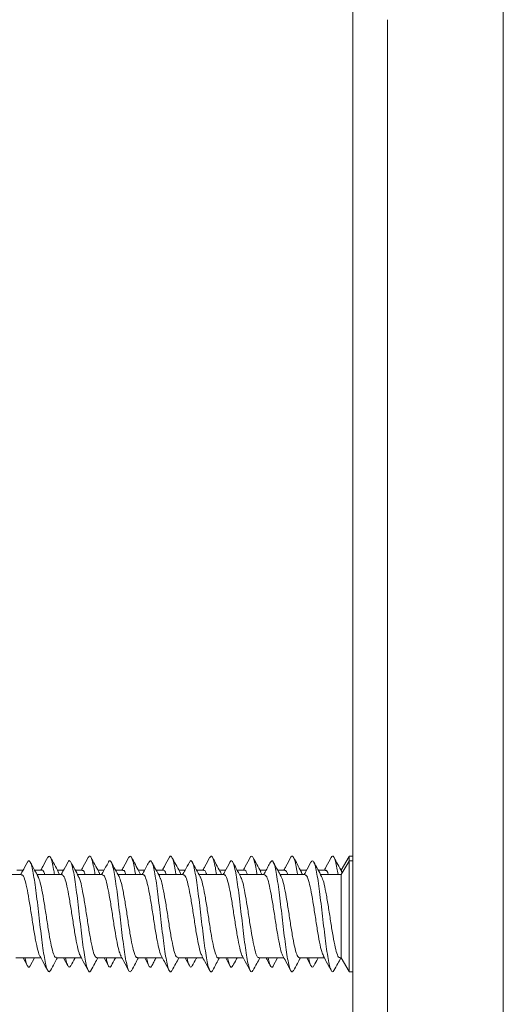
# Model space of a CAD drawing. Units: millimetres. Extents: x -451 to 796, y -937 to 1134.
# Drawn here: x 76 to 96, y -755 to -712 of the extents above; entities that cross this region are included whole.
import ezdxf

# ---------------------------------------------------------------- set-up
doc = ezdxf.new("R2010")
doc.units = ezdxf.units.MM

msp = doc.modelspace()

# ---------------------------------------------------------------- linework, layer by layer
at = {"color": 7, "linetype": 'Continuous', "lineweight": 18}
for p, q in [((89.912, -911.004), (89.912, -711.004)), ((96.412, -711.004), (96.412, -911.004)), ((91.412, -712.004), (91.412, -910.004)), ((89.747, -748.173), (89.412, -748.754)), ((89.747, -748.374), (89.412, -748.954)), ((89.912, -748.154), (89.759, -748.154)), ((89.759, -748.154), (89.759, -748.369)), ((89.912, -748.354), (89.759, -748.354)), ((89.759, -748.354), (89.759, -753.154)), ((75.598, -748.954), (74.52, -748.954)), ((75.668, -748.754), (75.395, -748.754)), ((76.473, -748.754), (76.16, -748.754)), ((77.348, -748.954), (76.27, -748.954)), ((77.418, -748.754), (77.145, -748.754)), ((77.236, -748.954), (77.184, -748.85)), ((78.223, -748.754), (77.91, -748.754)), ((79.098, -748.954), (78.019, -748.954)), ((79.168, -748.754), (78.895, -748.754)), ((79.973, -748.754), (79.66, -748.754)), ((80.848, -748.954), (79.77, -748.954)), ((80.918, -748.754), (80.645, -748.754)), ((80.731, -748.954), (80.681, -748.835)), ((81.723, -748.754), (81.409, -748.754)), ((82.598, -748.954), (81.519, -748.954)), ((82.668, -748.754), (82.394, -748.754)), ((83.473, -748.754), (83.16, -748.754)), ((84.348, -748.954), (83.269, -748.954)), ((84.418, -748.754), (84.145, -748.754)), ((85.223, -748.754), (84.91, -748.754)), ((86.098, -748.954), (85.02, -748.954)), ((86.169, -748.754), (85.895, -748.754)), ((85.987, -748.954), (85.929, -748.84)), ((86.973, -748.754), (86.66, -748.754)), ((87.848, -748.954), (86.77, -748.954)), ((87.918, -748.754), (87.644, -748.754)), ((88.723, -748.754), (88.41, -748.754)), ((89.412, -748.954), (88.52, -748.954)), ((89.412, -748.754), (89.394, -748.754)), ((89.412, -748.954), (89.412, -752.554)), ((89.448, -748.893), (89.421, -748.815)), ((75.355, -752.554), (76.433, -752.554)), ((75.668, -752.554), (75.853, -752.896)), ((75.978, -752.891), (76.16, -752.554)), ((77.105, -752.554), (78.183, -752.554)), ((77.418, -752.554), (77.602, -752.895)), ((78.855, -752.554), (79.933, -752.554)), ((79.168, -752.554), (79.352, -752.895)), ((80.605, -752.554), (81.683, -752.554)), ((80.918, -752.554), (81.102, -752.895)), ((82.355, -752.554), (83.433, -752.554)), ((82.668, -752.554), (82.853, -752.896)), ((84.105, -752.554), (85.183, -752.554)), ((84.418, -752.554), (84.603, -752.897)), ((85.855, -752.554), (86.933, -752.554)), ((86.475, -752.896), (86.66, -752.554)), ((87.605, -752.554), (88.683, -752.554)), ((87.918, -752.554), (88.098, -752.888)), ((89.355, -752.554), (89.412, -752.554)), ((89.412, -752.554), (89.747, -753.135)), ((89.759, -753.154), (89.912, -753.154))]:
    msp.add_line(p, q, dxfattribs=at)
for points, knots in [([(75.853, -748.412), (75.781, -748.545), (75.684, -748.727), (75.585, -748.906), (75.558, -748.954)], [0, 0, 0, 0, 0.734172, 1, 1, 1, 1]), ([(76.847, -753.093), (76.829, -753.12), (76.79, -753.18), (76.729, -753.117), (76.665, -752.941), (76.601, -752.644), (76.537, -752.25), (76.473, -751.776), (76.409, -751.249), (76.345, -750.696), (76.281, -750.145), (76.217, -749.627), (76.153, -749.168), (76.088, -748.793), (76.024, -748.519), (75.96, -748.37), (75.903, -748.331), (75.867, -748.399), (75.852, -748.426)], [0, 0, 0, 0, 0.054123, 0.118574, 0.183022, 0.247442, 0.311857, 0.376264, 0.440667, 0.505068, 0.569473, 0.633883, 0.698308, 0.762743, 0.827197, 0.891638, 0.956077, 1, 1, 1, 1]), ([(76.312, -749.032), (76.263, -748.942), (76.151, -748.738), (76.04, -748.533), (75.978, -748.417)], [0, 0, 0, 0, 0.437155, 1, 1, 1, 1]), ([(76.731, -748.205), (76.66, -748.338), (76.562, -748.522), (76.461, -748.703), (76.433, -748.754)], [0, 0, 0, 0, 0.7206073, 1, 1, 1, 1]), ([(77.022, -748.954), (77.01, -748.876), (76.976, -748.659), (76.922, -748.404), (76.858, -748.207), (76.794, -748.128), (76.752, -748.181), (76.731, -748.207)], [0, 0, 0, 0, 0.12353, 0.344329, 0.565166, 0.786051, 1, 1, 1, 1]), ([(77.188, -748.834), (77.131, -748.73), (77.016, -748.521), (76.904, -748.312), (76.847, -748.206)], [0, 0, 0, 0, 0.4970109, 1, 1, 1, 1]), ([(77.602, -748.413), (77.531, -748.546), (77.434, -748.727), (77.335, -748.906), (77.308, -748.954)], [0, 0, 0, 0, 0.733397, 1, 1, 1, 1]), ([(78.596, -753.097), (78.593, -753.104), (78.569, -753.166), (78.524, -753.163), (78.46, -753.08), (78.396, -752.861), (78.332, -752.534), (78.267, -752.112), (78.203, -751.62), (78.139, -751.081), (78.075, -750.525), (78.011, -749.982), (77.947, -749.479), (77.883, -749.043), (77.819, -748.698), (77.755, -748.46), (77.691, -748.349), (77.64, -748.339), (77.61, -748.409), (77.602, -748.428)], [0, 0, 0, 0, 0.008117, 0.072564, 0.137024, 0.201493, 0.265973, 0.330472, 0.394972, 0.459453, 0.523924, 0.588381, 0.652834, 0.717283, 0.78173, 0.846186, 0.910648, 0.975117, 1, 1, 1, 1]), ([(78.064, -749.035), (78.008, -748.933), (77.896, -748.729), (77.784, -748.522), (77.729, -748.419)], [0, 0, 0, 0, 0.498149, 1, 1, 1, 1]), ([(78.482, -748.204), (78.411, -748.336), (78.312, -748.52), (78.211, -748.703), (78.183, -748.754)], [0, 0, 0, 0, 0.720178, 1, 1, 1, 1]), ([(78.772, -748.954), (78.754, -748.838), (78.713, -748.59), (78.652, -748.33), (78.588, -748.173), (78.531, -748.131), (78.496, -748.194), (78.482, -748.218)], [0, 0, 0, 0, 0.194294, 0.414845, 0.635418, 0.855965, 1, 1, 1, 1]), ([(78.937, -748.831), (78.88, -748.727), (78.765, -748.519), (78.652, -748.309), (78.596, -748.204)], [0, 0, 0, 0, 0.497069, 1, 1, 1, 1]), ([(79.352, -748.413), (79.272, -748.562), (79.175, -748.743), (79.076, -748.922), (79.058, -748.954)], [0, 0, 0, 0, 0.8203337, 1, 1, 1, 1]), ([(80.345, -753.09), (80.336, -753.109), (80.306, -753.173), (80.254, -753.152), (80.19, -753.025), (80.126, -752.772), (80.062, -752.414), (79.998, -751.969), (79.934, -751.459), (79.87, -750.912), (79.806, -750.357), (79.741, -749.822), (79.677, -749.337), (79.613, -748.926), (79.549, -748.613), (79.485, -748.409), (79.421, -748.342), (79.377, -748.35), (79.354, -748.413), (79.352, -748.418)], [0, 0, 0, 0, 0.027291, 0.09179, 0.156283, 0.220771, 0.285264, 0.349753, 0.414251, 0.478765, 0.543294, 0.607832, 0.672362, 0.736886, 0.80139, 0.865885, 0.930373, 0.994868, 1, 1, 1, 1]), ([(79.815, -749.038), (79.759, -748.936), (79.647, -748.731), (79.535, -748.524), (79.479, -748.42)], [0, 0, 0, 0, 0.498052, 1, 1, 1, 1]), ([(80.233, -748.202), (80.162, -748.335), (80.063, -748.52), (79.962, -748.703), (79.933, -748.754)], [0, 0, 0, 0, 0.7209392, 1, 1, 1, 1]), ([(80.522, -748.954), (80.518, -748.927), (80.493, -748.753), (80.446, -748.515), (80.382, -748.264), (80.318, -748.152), (80.268, -748.136), (80.24, -748.201), (80.233, -748.217)], [0, 0, 0, 0, 0.040684, 0.261986, 0.483278, 0.704492, 0.925679, 1, 1, 1, 1]), ([(80.686, -748.829), (80.629, -748.725), (80.514, -748.517), (80.401, -748.307), (80.345, -748.202)], [0, 0, 0, 0, 0.4971809, 1, 1, 1, 1]), ([(81.102, -748.413), (81.023, -748.56), (80.926, -748.741), (80.827, -748.92), (80.808, -748.954)], [0, 0, 0, 0, 0.811874, 1, 1, 1, 1]), ([(82.095, -753.093), (82.08, -753.118), (82.043, -753.179), (81.985, -753.126), (81.92, -752.96), (81.856, -752.672), (81.792, -752.286), (81.728, -751.817), (81.664, -751.294), (81.6, -750.741), (81.536, -750.189), (81.472, -749.668), (81.408, -749.202), (81.344, -748.82), (81.28, -748.537), (81.215, -748.377), (81.156, -748.33), (81.118, -748.396), (81.102, -748.424)], [0, 0, 0, 0, 0.046707, 0.111281, 0.175854, 0.240405, 0.304947, 0.369476, 0.434002, 0.498524, 0.563048, 0.627574, 0.692115, 0.756663, 0.821226, 0.8858, 0.950364, 1, 1, 1, 1]), ([(81.567, -749.04), (81.509, -748.937), (81.425, -748.783), (81.304, -748.56), (81.251, -748.461), (81.224, -748.41)], [0, 0, 0, 0, 0.50301, 0.744036, 1, 1, 1, 1]), ([(81.984, -748.201), (81.912, -748.334), (81.813, -748.519), (81.712, -748.703), (81.683, -748.754)], [0, 0, 0, 0, 0.720691, 1, 1, 1, 1]), ([(82.272, -748.954), (82.261, -748.887), (82.23, -748.678), (82.177, -748.427), (82.113, -748.214), (82.049, -748.143), (82.006, -748.144), (81.984, -748.201), (81.984, -748.202)], [0, 0, 0, 0, 0.106487, 0.329163, 0.551854, 0.774612, 0.997419, 1, 1, 1, 1]), ([(82.435, -748.828), (82.378, -748.724), (82.264, -748.516), (82.151, -748.307), (82.095, -748.202)], [0, 0, 0, 0, 0.497222, 1, 1, 1, 1]), ([(82.853, -748.412), (82.791, -748.527), (82.694, -748.709), (82.594, -748.888), (82.558, -748.954)], [0, 0, 0, 0, 0.635698, 1, 1, 1, 1]), ([(83.844, -753.105), (83.844, -753.107), (83.822, -753.164), (83.779, -753.164), (83.715, -753.093), (83.651, -752.882), (83.587, -752.565), (83.523, -752.15), (83.459, -751.662), (83.394, -751.126), (83.33, -750.57), (83.266, -750.025), (83.202, -749.517), (83.138, -749.076), (83.074, -748.722), (83.01, -748.475), (82.946, -748.353), (82.893, -748.337), (82.862, -748.406), (82.853, -748.428)], [0, 0, 0, 0, 0.001241, 0.065845, 0.130447, 0.19506, 0.259685, 0.32433, 0.388981, 0.45362, 0.51825, 0.582865, 0.647473, 0.712071, 0.776671, 0.841272, 0.905884, 0.970498, 1, 1, 1, 1]), ([(83.318, -749.043), (83.26, -748.937), (83.145, -748.728), (83.031, -748.516), (82.975, -748.411)], [0, 0, 0, 0, 0.503521, 1, 1, 1, 1]), ([(83.734, -748.201), (83.662, -748.334), (83.563, -748.519), (83.461, -748.703), (83.433, -748.754)], [0, 0, 0, 0, 0.722101, 1, 1, 1, 1]), ([(84.022, -748.954), (84.005, -748.848), (83.967, -748.608), (83.907, -748.349), (83.843, -748.181), (83.785, -748.13), (83.749, -748.19), (83.733, -748.215)], [0, 0, 0, 0, 0.176195, 0.398215, 0.620258, 0.842271, 1, 1, 1, 1]), ([(84.184, -748.826), (84.127, -748.723), (84.013, -748.515), (83.901, -748.306), (83.844, -748.201)], [0, 0, 0, 0, 0.497396, 1, 1, 1, 1]), ([(84.603, -748.411), (84.532, -748.545), (84.434, -748.727), (84.334, -748.907), (84.308, -748.954)], [0, 0, 0, 0, 0.739092, 1, 1, 1, 1]), ([(85.594, -753.093), (85.587, -753.108), (85.559, -753.172), (85.509, -753.156), (85.445, -753.04), (85.381, -752.797), (85.317, -752.446), (85.253, -752.007), (85.189, -751.502), (85.125, -750.957), (85.061, -750.401), (84.997, -749.864), (84.933, -749.374), (84.868, -748.956), (84.804, -748.635), (84.74, -748.421), (84.676, -748.343), (84.631, -748.346), (84.606, -748.41), (84.603, -748.418)], [0, 0, 0, 0, 0.0212688, 0.0859216, 0.1505648, 0.2152028, 0.2798372, 0.3444756, 0.4091163, 0.4737691, 0.5384352, 0.6031157, 0.6677978, 0.7324771, 0.7971365, 0.8617862, 0.9264263, 0.9910628, 1, 1, 1, 1]), ([(85.063, -749.032), (84.999, -748.916), (84.886, -748.71), (84.774, -748.503), (84.725, -748.412)], [0, 0, 0, 0, 0.562295, 1, 1, 1, 1]), ([(85.483, -748.202), (85.412, -748.336), (85.313, -748.52), (85.211, -748.704), (85.183, -748.754)], [0, 0, 0, 0, 0.7252019, 1, 1, 1, 1]), ([(85.773, -748.954), (85.77, -748.938), (85.747, -748.774), (85.702, -748.54), (85.638, -748.28), (85.573, -748.157), (85.522, -748.134), (85.492, -748.199), (85.483, -748.218)], [0, 0, 0, 0, 0.023834, 0.245049, 0.466272, 0.687417, 0.908528, 1, 1, 1, 1]), ([(85.933, -748.824), (85.876, -748.721), (85.763, -748.514), (85.65, -748.306), (85.594, -748.201)], [0, 0, 0, 0, 0.497537, 1, 1, 1, 1]), ([(86.354, -748.411), (86.318, -748.477), (86.25, -748.605), (86.147, -748.796), (86.085, -748.907), (86.059, -748.954)], [0, 0, 0, 0, 0.380758, 0.739766, 1, 1, 1, 1]), ([(87.345, -753.091), (87.331, -753.115), (87.296, -753.178), (87.24, -753.134), (87.176, -752.979), (87.112, -752.7), (87.047, -752.321), (86.983, -751.858), (86.919, -751.338), (86.855, -750.786), (86.791, -750.233), (86.727, -749.708), (86.663, -749.237), (86.599, -748.848), (86.535, -748.556), (86.471, -748.386), (86.41, -748.329), (86.371, -748.391), (86.354, -748.419)], [0, 0, 0, 0, 0.041519, 0.106189, 0.17087, 0.235536, 0.300189, 0.364833, 0.429466, 0.494094, 0.558723, 0.623351, 0.687991, 0.752638, 0.8173, 0.881977, 0.946652, 1, 1, 1, 1]), ([(86.813, -749.032), (86.763, -748.942), (86.65, -748.737), (86.538, -748.529), (86.475, -748.412)], [0, 0, 0, 0, 0.437162, 1, 1, 1, 1]), ([(87.233, -748.203), (87.161, -748.337), (87.062, -748.521), (86.961, -748.704), (86.933, -748.754)], [0, 0, 0, 0, 0.72726, 1, 1, 1, 1]), ([(87.522, -748.954), (87.513, -748.897), (87.483, -748.698), (87.432, -748.449), (87.368, -748.227), (87.304, -748.144), (87.259, -748.143), (87.235, -748.203), (87.233, -748.21)], [0, 0, 0, 0, 0.088286, 0.309924, 0.531584, 0.753287, 0.975041, 1, 1, 1, 1]), ([(87.683, -748.824), (87.626, -748.721), (87.513, -748.514), (87.401, -748.306), (87.345, -748.202)], [0, 0, 0, 0, 0.497633, 1, 1, 1, 1]), ([(88.098, -748.42), (88.028, -748.552), (87.931, -748.731), (87.834, -748.908), (87.808, -748.954)], [0, 0, 0, 0, 0.737308, 1, 1, 1, 1]), ([(89.096, -753.102), (89.075, -753.127), (89.033, -753.179), (88.97, -753.1), (88.906, -752.905), (88.842, -752.594), (88.778, -752.187), (88.714, -751.704), (88.65, -751.171), (88.586, -750.616), (88.521, -750.068), (88.457, -749.556), (88.393, -749.109), (88.329, -748.747), (88.265, -748.491), (88.201, -748.357), (88.145, -748.336), (88.111, -748.408), (88.098, -748.436)], [0, 0, 0, 0, 0.061656, 0.125882, 0.190103, 0.254345, 0.318598, 0.382861, 0.447126, 0.511386, 0.575627, 0.639856, 0.704079, 0.7683, 0.832518, 0.896743, 0.960973, 1, 1, 1, 1]), ([(88.564, -749.034), (88.507, -748.932), (88.394, -748.726), (88.282, -748.518), (88.226, -748.413)], [0, 0, 0, 0, 0.4977095, 1, 1, 1, 1]), ([(88.982, -748.204), (88.91, -748.338), (88.812, -748.522), (88.71, -748.704), (88.683, -748.754)], [0, 0, 0, 0, 0.729269, 1, 1, 1, 1]), ([(89.272, -748.954), (89.257, -748.858), (89.22, -748.626), (89.162, -748.368), (89.098, -748.189), (89.038, -748.129), (88.999, -748.188), (88.982, -748.214)], [0, 0, 0, 0, 0.156555, 0.377696, 0.59882, 0.819937, 1, 1, 1, 1]), ([(89.433, -748.824), (89.377, -748.722), (89.263, -748.516), (89.152, -748.308), (89.096, -748.204)], [0, 0, 0, 0, 0.497829, 1, 1, 1, 1]), ([(76.473, -748.769), (76.479, -748.765), (76.516, -748.734), (76.559, -748.802), (76.596, -748.935), (76.601, -748.954)], [0, 0, 0, 0, 0.1339191, 0.8758322, 1, 1, 1, 1]), ([(77.348, -748.956), (77.379, -748.975), (77.442, -749.013), (77.536, -749.325), (77.631, -749.788), (77.727, -750.368), (77.822, -750.99), (77.917, -751.588), (78.012, -752.078), (78.089, -752.386), (78.134, -752.445), (78.147, -752.462)], [0, 0, 0, 0, 0.116631, 0.235672, 0.354712, 0.473754, 0.592794, 0.711831, 0.830867, 0.949906, 1, 1, 1, 1]), ([(78.223, -748.772), (78.248, -748.772), (78.289, -748.771), (78.331, -748.901), (78.348, -748.954)], [0, 0, 0, 0, 0.595069, 1, 1, 1, 1]), ([(78.981, -748.954), (78.971, -748.918), (78.955, -748.857), (78.939, -748.845), (78.933, -748.84)], [0, 0, 0, 0, 0.593147, 1, 1, 1, 1]), ([(79.973, -748.778), (79.985, -748.773), (80.029, -748.752), (80.073, -748.828), (80.105, -748.952), (80.105, -748.954)], [0, 0, 0, 0, 0.2689303, 0.9890679, 1, 1, 1, 1]), ([(80.848, -748.969), (80.854, -748.964), (80.891, -748.932), (80.959, -749.076), (81.055, -749.398), (81.15, -749.895), (81.245, -750.486), (81.34, -751.109), (81.435, -751.695), (81.53, -752.155), (81.601, -752.424), (81.64, -752.462), (81.647, -752.469)], [0, 0, 0, 0, 0.020383, 0.139421, 0.258444, 0.37748, 0.496514, 0.615549, 0.734583, 0.853618, 0.972651, 1, 1, 1, 1]), ([(81.723, -748.757), (81.754, -748.765), (81.796, -748.776), (81.837, -748.917), (81.848, -748.954)], [0, 0, 0, 0, 0.736647, 1, 1, 1, 1]), ([(82.484, -748.954), (82.479, -748.937), (82.462, -748.87), (82.444, -748.855), (82.431, -748.845)], [0, 0, 0, 0, 0.2502237, 1, 1, 1, 1]), ([(83.473, -748.78), (83.491, -748.774), (83.533, -748.761), (83.575, -748.884), (83.6, -748.954)], [0, 0, 0, 0, 0.4259779, 1, 1, 1, 1]), ([(84.229, -748.954), (84.214, -748.894), (84.197, -748.832), (84.181, -748.822), (84.18, -748.821)], [0, 0, 0, 0, 0.953631, 1, 1, 1, 1]), ([(85.223, -748.768), (85.228, -748.764), (85.265, -748.732), (85.308, -748.8), (85.345, -748.933), (85.351, -748.954)], [0, 0, 0, 0, 0.12056, 0.864394, 1, 1, 1, 1]), ([(86.098, -748.958), (86.129, -748.975), (86.191, -749.01), (86.285, -749.318), (86.38, -749.779), (86.475, -750.357), (86.57, -750.979), (86.665, -751.578), (86.76, -752.07), (86.836, -752.38), (86.881, -752.44), (86.894, -752.457)], [0, 0, 0, 0, 0.1149018, 0.2343865, 0.353875, 0.4733719, 0.5928688, 0.7123646, 0.8318645, 0.951355, 1, 1, 1, 1]), ([(86.973, -748.773), (86.997, -748.772), (87.039, -748.77), (87.08, -748.9), (87.097, -748.954)], [0, 0, 0, 0, 0.5807664, 1, 1, 1, 1]), ([(87.731, -748.954), (87.72, -748.916), (87.703, -748.851), (87.686, -748.839), (87.678, -748.835)], [0, 0, 0, 0, 0.578723, 1, 1, 1, 1]), ([(88.723, -748.778), (88.734, -748.772), (88.777, -748.75), (88.821, -748.826), (88.854, -748.95), (88.855, -748.954)], [0, 0, 0, 0, 0.256375, 0.97877, 1, 1, 1, 1]), ([(75.598, -748.979), (75.61, -748.972), (75.654, -748.949), (75.73, -749.128), (75.825, -749.491), (75.92, -750.013), (76.015, -750.618), (76.11, -751.237), (76.205, -751.807), (76.3, -752.231), (76.365, -752.463), (76.397, -752.485), (76.398, -752.486)], [0, 0, 0, 0, 0.045527, 0.164467, 0.283416, 0.402356, 0.521304, 0.640253, 0.759204, 0.878152, 0.997096, 1, 1, 1, 1]), ([(77.105, -752.528), (77.087, -752.532), (77.037, -752.541), (76.956, -752.325), (76.86, -751.927), (76.765, -751.384), (76.67, -750.772), (76.575, -750.155), (76.48, -749.613), (76.391, -749.209), (76.333, -749.091), (76.308, -749.039)], [0, 0, 0, 0, 0.06845, 0.187701, 0.306965, 0.426229, 0.545493, 0.664757, 0.78402, 0.903284, 1, 1, 1, 1]), ([(78.855, -752.552), (78.824, -752.533), (78.761, -752.496), (78.667, -752.184), (78.572, -751.721), (78.477, -751.142), (78.382, -750.519), (78.287, -749.921), (78.191, -749.431), (78.116, -749.126), (78.072, -749.067), (78.06, -749.051)], [0, 0, 0, 0, 0.11689, 0.23646, 0.356035, 0.475611, 0.595185, 0.714764, 0.834344, 0.953927, 1, 1, 1, 1]), ([(79.098, -748.98), (79.116, -748.976), (79.166, -748.967), (79.248, -749.184), (79.343, -749.582), (79.438, -750.125), (79.533, -750.738), (79.628, -751.355), (79.723, -751.896), (79.813, -752.302), (79.871, -752.42), (79.897, -752.473)], [0, 0, 0, 0, 0.068589, 0.187627, 0.306656, 0.425688, 0.544719, 0.663752, 0.782786, 0.90182, 1, 1, 1, 1]), ([(80.605, -752.529), (80.593, -752.536), (80.549, -752.559), (80.474, -752.381), (80.378, -752.018), (80.283, -751.496), (80.188, -750.892), (80.093, -750.27), (79.998, -749.709), (79.904, -749.258), (79.842, -749.108), (79.812, -749.034)], [0, 0, 0, 0, 0.0455808, 0.1654347, 0.2852797, 0.4051294, 0.5249777, 0.644823, 0.7646633, 0.8845054, 1, 1, 1, 1]), ([(82.355, -752.536), (82.33, -752.531), (82.274, -752.519), (82.185, -752.255), (82.09, -751.822), (81.995, -751.258), (81.9, -750.639), (81.805, -750.031), (81.71, -749.515), (81.628, -749.166), (81.579, -749.083), (81.561, -749.053)], [0, 0, 0, 0, 0.0940183, 0.2136974, 0.3333767, 0.45306, 0.5727457, 0.6924302, 0.8121168, 0.9317925, 1, 1, 1, 1]), ([(82.598, -748.973), (82.622, -748.977), (82.679, -748.988), (82.766, -749.247), (82.861, -749.678), (82.957, -750.24), (83.052, -750.858), (83.147, -751.468), (83.242, -751.986), (83.325, -752.342), (83.376, -752.429), (83.396, -752.462)], [0, 0, 0, 0, 0.091694, 0.21088, 0.330052, 0.449231, 0.568407, 0.68758, 0.806753, 0.925928, 1, 1, 1, 1]), ([(84.105, -752.538), (84.099, -752.543), (84.061, -752.575), (83.992, -752.429), (83.897, -752.104), (83.802, -751.604), (83.707, -751.012), (83.612, -750.389), (83.517, -749.804), (83.421, -749.348), (83.353, -749.086), (83.317, -749.049), (83.312, -749.045)], [0, 0, 0, 0, 0.022481, 0.142429, 0.262385, 0.382331, 0.502281, 0.62223, 0.742186, 0.862137, 0.982096, 1, 1, 1, 1]), ([(84.348, -748.978), (84.36, -748.972), (84.403, -748.948), (84.478, -749.123), (84.573, -749.483), (84.668, -750.003), (84.763, -750.606), (84.858, -751.226), (84.953, -751.798), (85.048, -752.225), (85.113, -752.459), (85.145, -752.482), (85.146, -752.483)], [0, 0, 0, 0, 0.043427, 0.162667, 0.281896, 0.401121, 0.52035, 0.639578, 0.758813, 0.878048, 0.997275, 1, 1, 1, 1]), ([(85.855, -752.529), (85.836, -752.532), (85.786, -752.539), (85.704, -752.319), (85.608, -751.918), (85.513, -751.373), (85.418, -750.76), (85.323, -750.144), (85.228, -749.604), (85.14, -749.205), (85.083, -749.091), (85.058, -749.04)], [0, 0, 0, 0, 0.070677, 0.189964, 0.309261, 0.428554, 0.547846, 0.667137, 0.786421, 0.905706, 1, 1, 1, 1]), ([(87.605, -752.554), (87.573, -752.534), (87.51, -752.493), (87.415, -752.177), (87.32, -751.711), (87.225, -751.13), (87.13, -750.508), (87.035, -749.911), (86.94, -749.423), (86.864, -749.121), (86.821, -749.064), (86.809, -749.049)], [0, 0, 0, 0, 0.118881, 0.238263, 0.357648, 0.477033, 0.596422, 0.715812, 0.835198, 0.954587, 1, 1, 1, 1]), ([(87.848, -748.98), (87.866, -748.976), (87.915, -748.966), (87.996, -749.178), (88.091, -749.573), (88.187, -750.114), (88.282, -750.726), (88.377, -751.344), (88.472, -751.887), (88.561, -752.293), (88.618, -752.412), (88.643, -752.465)], [0, 0, 0, 0, 0.0667006, 0.1863055, 0.3059064, 0.4255145, 0.5451147, 0.664712, 0.7843134, 0.9039112, 1, 1, 1, 1]), ([(89.355, -752.529), (89.342, -752.535), (89.298, -752.557), (89.222, -752.376), (89.127, -752.009), (89.032, -751.485), (88.937, -750.881), (88.842, -750.259), (88.747, -749.699), (88.653, -749.251), (88.59, -749.103), (88.56, -749.03)], [0, 0, 0, 0, 0.047705, 0.167272, 0.286844, 0.406408, 0.525973, 0.645538, 0.765109, 0.88468, 1, 1, 1, 1]), ([(75.978, -752.878), (75.972, -752.893), (75.945, -752.963), (75.896, -752.966), (75.832, -752.867), (75.784, -752.72), (75.758, -752.581), (75.753, -752.554)], [0, 0, 0, 0, 0.0790482, 0.3637307, 0.648341, 0.9329068, 1, 1, 1, 1]), ([(76.396, -752.487), (76.437, -752.56), (76.549, -752.764), (76.66, -752.97), (76.731, -753.103)], [0, 0, 0, 0, 0.358569, 1, 1, 1, 1]), ([(76.847, -753.102), (76.904, -752.996), (77.002, -752.813), (77.102, -752.631), (77.145, -752.554)], [0, 0, 0, 0, 0.576351, 1, 1, 1, 1]), ([(77.729, -752.874), (77.716, -752.901), (77.682, -752.974), (77.627, -752.948), (77.563, -752.825), (77.522, -752.643), (77.501, -752.554)], [0, 0, 0, 0, 0.168626, 0.450204, 0.73184, 1, 1, 1, 1]), ([(77.729, -752.889), (77.784, -752.785), (77.845, -752.673), (77.905, -752.562), (77.91, -752.554)], [0, 0, 0, 0, 0.9254104, 1, 1, 1, 1]), ([(78.136, -752.468), (78.18, -752.548), (78.297, -752.759), (78.411, -752.972), (78.482, -753.104)], [0, 0, 0, 0, 0.377103, 1, 1, 1, 1]), ([(78.596, -753.104), (78.652, -752.999), (78.751, -752.815), (78.852, -752.632), (78.895, -752.554)], [0, 0, 0, 0, 0.57366, 1, 1, 1, 1]), ([(79.479, -752.883), (79.46, -752.914), (79.419, -752.98), (79.357, -752.92), (79.301, -752.781), (79.267, -752.617), (79.254, -752.554)], [0, 0, 0, 0, 0.258774, 0.542498, 0.826175, 1, 1, 1, 1]), ([(79.479, -752.888), (79.535, -752.784), (79.595, -752.672), (79.656, -752.562), (79.66, -752.554)], [0, 0, 0, 0, 0.93081, 1, 1, 1, 1]), ([(79.891, -752.476), (79.933, -752.553), (80.049, -752.762), (80.162, -752.973), (80.233, -753.106)], [0, 0, 0, 0, 0.368268, 1, 1, 1, 1]), ([(80.345, -753.106), (80.401, -753.001), (80.501, -752.816), (80.601, -752.633), (80.645, -752.554)], [0, 0, 0, 0, 0.571055, 1, 1, 1, 1]), ([(81.224, -752.891), (81.221, -752.898), (81.197, -752.962), (81.151, -752.967), (81.087, -752.881), (81.038, -752.733), (81.01, -752.588), (81.003, -752.554)], [0, 0, 0, 0, 0.039284, 0.329526, 0.619697, 0.90983, 1, 1, 1, 1]), ([(81.224, -752.898), (81.251, -752.847), (81.304, -752.749), (81.37, -752.625), (81.404, -752.564), (81.409, -752.554)], [0, 0, 0, 0, 0.469337, 0.911275, 1, 1, 1, 1]), ([(81.639, -752.474), (81.682, -752.552), (81.798, -752.762), (81.912, -752.974), (81.984, -753.107)], [0, 0, 0, 0, 0.370989, 1, 1, 1, 1]), ([(82.095, -753.106), (82.151, -753.001), (82.25, -752.817), (82.351, -752.633), (82.394, -752.554)], [0, 0, 0, 0, 0.570089, 1, 1, 1, 1]), ([(82.975, -752.881), (82.965, -752.903), (82.934, -752.972), (82.882, -752.956), (82.818, -752.826), (82.774, -752.68), (82.752, -752.558), (82.751, -752.554)], [0, 0, 0, 0, 0.129703, 0.416283, 0.702942, 0.989668, 1, 1, 1, 1]), ([(82.975, -752.897), (83.031, -752.792), (83.093, -752.677), (83.155, -752.563), (83.16, -752.554)], [0, 0, 0, 0, 0.917719, 1, 1, 1, 1]), ([(83.385, -752.468), (83.43, -752.547), (83.547, -752.76), (83.662, -752.974), (83.734, -753.107)], [0, 0, 0, 0, 0.3756971, 1, 1, 1, 1]), ([(83.844, -753.107), (83.901, -753.002), (84, -752.817), (84.101, -752.633), (84.145, -752.554)], [0, 0, 0, 0, 0.568196, 1, 1, 1, 1]), ([(84.725, -752.885), (84.709, -752.913), (84.671, -752.978), (84.612, -752.929), (84.554, -752.793), (84.518, -752.624), (84.503, -752.554)], [0, 0, 0, 0, 0.2213238, 0.509893, 0.798443, 1, 1, 1, 1]), ([(84.725, -752.896), (84.774, -752.805), (84.835, -752.691), (84.898, -752.577), (84.91, -752.554)], [0, 0, 0, 0, 0.794705, 1, 1, 1, 1]), ([(85.144, -752.483), (85.185, -752.557), (85.3, -752.764), (85.411, -752.972), (85.483, -753.106)], [0, 0, 0, 0, 0.357184, 1, 1, 1, 1]), ([(85.594, -753.107), (85.65, -753.002), (85.75, -752.818), (85.851, -752.634), (85.895, -752.554)], [0, 0, 0, 0, 0.56633, 1, 1, 1, 1]), ([(86.169, -752.554), (86.195, -752.602), (86.26, -752.721), (86.318, -752.831), (86.354, -752.897)], [0, 0, 0, 0, 0.4004871, 1, 1, 1, 1]), ([(86.476, -752.891), (86.474, -752.896), (86.451, -752.959), (86.407, -752.968), (86.342, -752.893), (86.291, -752.747), (86.262, -752.596), (86.254, -752.554)], [0, 0, 0, 0, 0.021863, 0.31066, 0.599388, 0.888078, 1, 1, 1, 1]), ([(86.883, -752.463), (86.927, -752.543), (87.046, -752.757), (87.161, -752.971), (87.233, -753.105)], [0, 0, 0, 0, 0.37585, 1, 1, 1, 1]), ([(87.345, -753.106), (87.401, -753.001), (87.5, -752.817), (87.601, -752.634), (87.644, -752.554)], [0, 0, 0, 0, 0.566278, 1, 1, 1, 1]), ([(88.226, -752.879), (88.218, -752.899), (88.188, -752.969), (88.137, -752.96), (88.073, -752.842), (88.028, -752.695), (88.004, -752.566), (88.002, -752.554)], [0, 0, 0, 0, 0.112412, 0.397995, 0.683615, 0.969358, 1, 1, 1, 1]), ([(88.226, -752.895), (88.282, -752.79), (88.343, -752.676), (88.405, -752.563), (88.41, -752.554)], [0, 0, 0, 0, 0.917829, 1, 1, 1, 1]), ([(88.636, -752.469), (88.679, -752.547), (88.796, -752.758), (88.91, -752.97), (88.982, -753.104)], [0, 0, 0, 0, 0.368777, 1, 1, 1, 1]), ([(89.096, -753.104), (89.152, -753), (89.251, -752.816), (89.351, -752.633), (89.394, -752.554)], [0, 0, 0, 0, 0.566572, 1, 1, 1, 1])]:
    msp.add_open_spline(points, degree=3, knots=knots, dxfattribs=at)

doc.saveas('drawing.dxf')
